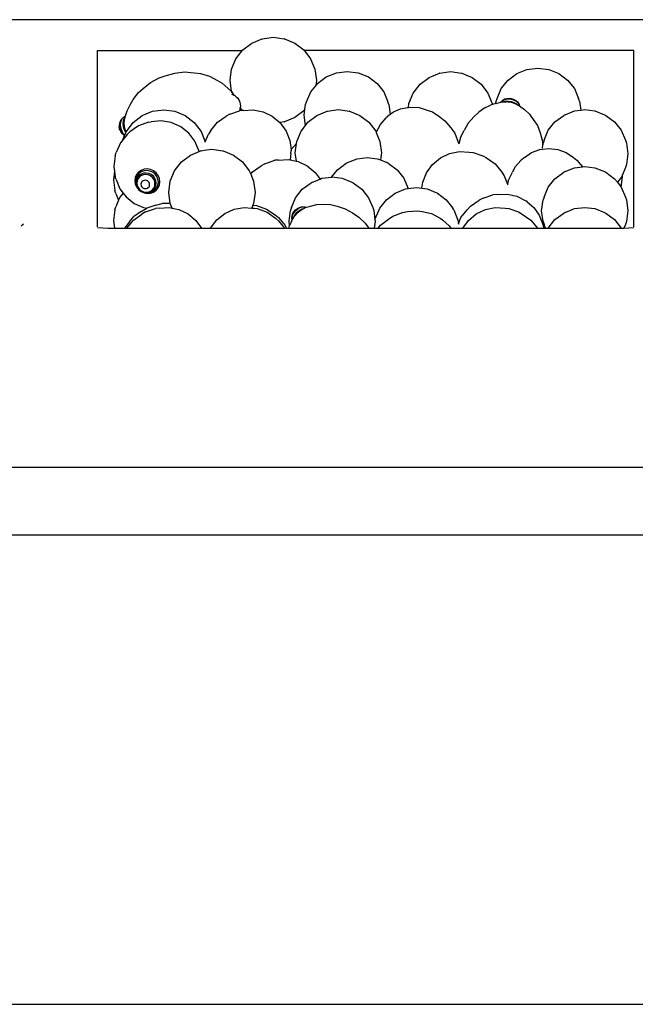
# Model space of a CAD drawing. Units: metres. Extents: x 1.92 to 6.87, y 2 to 5.95.
# Drawn here: x 3 to 3.58, y 2.15 to 3.09 of the extents above; entities that cross this region are included whole.
import ezdxf

# ---------------------------------------------------------------- set-up
doc = ezdxf.new("R2010")
doc.units = ezdxf.units.M
doc.layers.add('Edges', color=7, linetype='Continuous')

# ---------------------------------------------------------------- blocks, each defined once
blk = doc.blocks.new('Vegetable market stall fr')
at = {"layer": 'Edges'}
for p, q in [((1.23352, 0.93472), (-1.17158, 0.93472)), ((-0.36973, 0.91251), (-0.35985, 0.91659)), ((-0.35985, 0.91659), (-0.35962, 0.91666)), ((-0.35962, 0.91666), (-0.34925, 0.91802)), ((-0.34925, 0.91802), (-0.33889, 0.91666)), ((-0.33865, 0.91659), (-0.33889, 0.91666)), ((-0.33865, 0.91659), (-0.32878, 0.91251)), ((-0.37821, 0.90603), (-0.36973, 0.91251)), ((-0.32878, 0.91251), (-0.32029, 0.90603)), ((-0.51616, 0.73802), (-0.51616, 0.90551)), ((-0.51616, 0.90551), (-0.37861, 0.90551)), ((-0.38881, 0.88773), (-0.38472, 0.89757)), ((-0.38472, 0.89757), (-0.37821, 0.90603)), ((-0.32029, 0.90603), (-0.31379, 0.89757)), ((-0.00679, 0.90551), (-0.3199, 0.90551)), ((-0.31379, 0.89757), (-0.3097, 0.88773)), ((-0.00679, 0.73802), (-0.00679, 0.90551)), ((-0.10827, 0.88746), (-0.09791, 0.88879)), ((-0.09791, 0.88879), (-0.08754, 0.88746)), ((-0.46586, 0.87512), (-0.45782, 0.87943)), ((-0.45782, 0.87943), (-0.45187, 0.88135)), ((-0.45187, 0.88135), (-0.44293, 0.88409)), ((-0.44293, 0.88409), (-0.43369, 0.88507)), ((-0.43369, 0.88507), (-0.42439, 0.88427)), ((-0.42439, 0.88427), (-0.41842, 0.88355)), ((-0.41842, 0.88355), (-0.40997, 0.88106)), ((-0.40997, 0.88106), (-0.40214, 0.87691)), ((-0.39021, 0.87716), (-0.38881, 0.88773)), ((-0.3097, 0.88773), (-0.3083, 0.87716)), ((-0.30731, 0.87416), (-0.29901, 0.88036)), ((-0.29901, 0.88036), (-0.28935, 0.88426)), ((-0.28935, 0.88426), (-0.27898, 0.88559)), ((-0.27898, 0.88559), (-0.26861, 0.88426)), ((-0.26861, 0.88426), (-0.25895, 0.88036)), ((-0.25895, 0.88036), (-0.25066, 0.87416)), ((-0.20977, 0.87344), (-0.20128, 0.87993)), ((-0.20128, 0.87993), (-0.19141, 0.88401)), ((-0.19118, 0.88407), (-0.19141, 0.88401)), ((-0.19118, 0.88407), (-0.18081, 0.88544)), ((-0.18081, 0.88544), (-0.17044, 0.88407)), ((-0.17044, 0.88407), (-0.17021, 0.88401)), ((-0.17021, 0.88401), (-0.16033, 0.87993)), ((-0.16033, 0.87993), (-0.15185, 0.87344)), ((-0.12623, 0.87737), (-0.11794, 0.88357)), ((-0.11794, 0.88357), (-0.10827, 0.88746)), ((-0.08754, 0.88746), (-0.07788, 0.88357)), ((-0.07788, 0.88357), (-0.06958, 0.87737)), ((-0.47716, 0.86561), (-0.47295, 0.8693)), ((-0.47295, 0.8693), (-0.46586, 0.87512)), ((-0.40214, 0.87691), (-0.39781, 0.8746)), ((-0.39781, 0.8746), (-0.39198, 0.8695)), ((-0.39198, 0.8695), (-0.38905, 0.86664)), ((-0.38881, 0.8666), (-0.39021, 0.87716)), ((-0.31368, 0.86608), (-0.30898, 0.87205)), ((-0.3083, 0.87716), (-0.30898, 0.87205)), ((-0.30898, 0.87205), (-0.30731, 0.87416)), ((-0.25066, 0.87416), (-0.24429, 0.86608)), ((-0.21627, 0.86499), (-0.20977, 0.87344)), ((-0.15185, 0.87344), (-0.14534, 0.86499)), ((-0.1326, 0.86928), (-0.12623, 0.87737)), ((-0.06958, 0.87737), (-0.06321, 0.86928)), ((-0.48236, 0.85908), (-0.47716, 0.86561)), ((-0.38908, 0.864), (-0.38749, 0.86346)), ((-0.38905, 0.86664), (-0.38846, 0.86574)), ((-0.38846, 0.86574), (-0.38881, 0.8666)), ((-0.38846, 0.86574), (-0.38668, 0.86303)), ((-0.38749, 0.86346), (-0.38668, 0.86303)), ((-0.38668, 0.86303), (-0.38589, 0.86261)), ((-0.38589, 0.86261), (-0.38469, 0.86175)), ((-0.38469, 0.86175), (-0.38338, 0.86048)), ((-0.38338, 0.86048), (-0.38272, 0.85952)), ((-0.31768, 0.85667), (-0.31368, 0.86608)), ((-0.24429, 0.86608), (-0.24029, 0.85667)), ((-0.22037, 0.85514), (-0.21627, 0.86499)), ((-0.14534, 0.86499), (-0.14125, 0.85514)), ((-0.1366, 0.85987), (-0.1326, 0.86928)), ((-0.12929, 0.85943), (-0.12729, 0.85995)), ((-0.12729, 0.85995), (-0.1251, 0.86007)), ((-0.1251, 0.86007), (-0.12286, 0.85977)), ((-0.06321, 0.86928), (-0.05921, 0.85987)), ((-0.48803, 0.84822), (-0.485, 0.85453)), ((-0.485, 0.85453), (-0.48236, 0.85908)), ((-0.38272, 0.85952), (-0.38181, 0.85812)), ((-0.38181, 0.85812), (-0.38111, 0.85647)), ((-0.38111, 0.85647), (-0.38066, 0.85466)), ((-0.38084, 0.85013), (-0.38065, 0.85109)), ((-0.38066, 0.85466), (-0.38051, 0.85283)), ((-0.38062, 0.85143), (-0.38065, 0.85109)), ((-0.38051, 0.85283), (-0.38062, 0.85143)), ((-0.37842, 0.84857), (-0.38062, 0.85143)), ((-0.31915, 0.84979), (-0.31854, 0.85428)), ((-0.31854, 0.85428), (-0.31768, 0.85667)), ((-0.23942, 0.85428), (-0.24029, 0.85667)), ((-0.23942, 0.85428), (-0.23815, 0.84488)), ((-0.22848, 0.84999), (-0.22165, 0.85127)), ((-0.22165, 0.85127), (-0.22086, 0.85138)), ((-0.22086, 0.85138), (-0.22037, 0.85514)), ((-0.22086, 0.85138), (-0.21878, 0.85167)), ((-0.21878, 0.85167), (-0.21059, 0.85126)), ((-0.21059, 0.85126), (-0.20311, 0.84891)), ((-0.14823, 0.8509), (-0.1541, 0.84704)), ((-0.14823, 0.8509), (-0.14304, 0.85371)), ((-0.14113, 0.85427), (-0.14304, 0.85371)), ((-0.14125, 0.85514), (-0.14113, 0.85427)), ((-0.13776, 0.85526), (-0.14113, 0.85427)), ((-0.13776, 0.85526), (-0.13746, 0.85748)), ((-0.13764, 0.8553), (-0.13776, 0.85526)), ((-0.13764, 0.8553), (-0.13328, 0.85644)), ((-0.13746, 0.85748), (-0.1366, 0.85987)), ((-0.13328, 0.85644), (-0.13194, 0.85778)), ((-0.13328, 0.85644), (-0.13311, 0.85649)), ((-0.13311, 0.85649), (-0.13134, 0.85658)), ((-0.13194, 0.85778), (-0.13009, 0.85879)), ((-0.13095, 0.85853), (-0.13194, 0.85778)), ((-0.13134, 0.85658), (-0.12889, 0.85722)), ((-0.13134, 0.85658), (-0.12815, 0.85675)), ((-0.13095, 0.85853), (-0.12929, 0.85943)), ((-0.13009, 0.85879), (-0.12786, 0.85937)), ((-0.12889, 0.85722), (-0.12612, 0.85737)), ((-0.12648, 0.85678), (-0.12815, 0.85675)), ((-0.12786, 0.85937), (-0.12542, 0.8595)), ((-0.12648, 0.85678), (-0.12337, 0.85636)), ((-0.12612, 0.85737), (-0.1233, 0.85699)), ((-0.12542, 0.8595), (-0.12293, 0.85916)), ((-0.12337, 0.85636), (-0.1204, 0.85539)), ((-0.1233, 0.85699), (-0.1206, 0.85611)), ((-0.12293, 0.85916), (-0.12056, 0.85839)), ((-0.12286, 0.85977), (-0.12072, 0.85907)), ((-0.12072, 0.85907), (-0.11884, 0.85802)), ((-0.1206, 0.85611), (-0.11822, 0.85478)), ((-0.12056, 0.85839), (-0.11846, 0.85722)), ((-0.1204, 0.85539), (-0.11824, 0.85448)), ((-0.11884, 0.85802), (-0.11733, 0.85669)), ((-0.11846, 0.85722), (-0.11678, 0.85574)), ((-0.11824, 0.85448), (-0.11727, 0.85394)), ((-0.11822, 0.85478), (-0.11727, 0.85394)), ((-0.11733, 0.85669), (-0.11631, 0.85518)), ((-0.11727, 0.85394), (-0.11529, 0.85284)), ((-0.11678, 0.85574), (-0.11564, 0.85406)), ((-0.11631, 0.85518), (-0.11564, 0.85406)), ((-0.11564, 0.85406), (-0.11529, 0.85284)), ((-0.11529, 0.85284), (-0.11397, 0.85211)), ((-0.11397, 0.85211), (-0.11044, 0.84932)), ((-0.05835, 0.85748), (-0.05921, 0.85987)), ((-0.05835, 0.85748), (-0.05719, 0.84889)), ((-0.49267, 0.84102), (-0.49145, 0.8421)), ((-0.49145, 0.8421), (-0.48956, 0.8433)), ((-0.49092, 0.84095), (-0.48985, 0.84279)), ((-0.49071, 0.83942), (-0.48998, 0.84198)), ((-0.48998, 0.84198), (-0.48965, 0.84302)), ((-0.48985, 0.84279), (-0.48965, 0.84302)), ((-0.48965, 0.84302), (-0.48956, 0.8433)), ((-0.48956, 0.8433), (-0.48803, 0.84822)), ((-0.4823, 0.83717), (-0.47382, 0.84367)), ((-0.47382, 0.84367), (-0.46394, 0.84777)), ((-0.46394, 0.84777), (-0.45334, 0.84916)), ((-0.45334, 0.84916), (-0.44275, 0.84777)), ((-0.44275, 0.84777), (-0.43287, 0.84367)), ((-0.43287, 0.84367), (-0.42439, 0.83717)), ((-0.40217, 0.83729), (-0.39398, 0.84301)), ((-0.39056, 0.84512), (-0.39398, 0.84301)), ((-0.39056, 0.84512), (-0.38136, 0.84829)), ((-0.38084, 0.85013), (-0.38136, 0.84829)), ((-0.38136, 0.84829), (-0.38123, 0.84834)), ((-0.37842, 0.84857), (-0.38123, 0.84834)), ((-0.37764, 0.84863), (-0.37842, 0.84857)), ((-0.37764, 0.84863), (-0.3683, 0.84921)), ((-0.3683, 0.84921), (-0.35895, 0.84733)), ((-0.35895, 0.84733), (-0.35023, 0.84312)), ((-0.35023, 0.84312), (-0.34306, 0.83711)), ((-0.32878, 0.84181), (-0.33865, 0.83773)), ((-0.32029, 0.8483), (-0.32878, 0.84181)), ((-0.31915, 0.84979), (-0.32029, 0.8483)), ((-0.31994, 0.84395), (-0.31915, 0.84979)), ((-0.31865, 0.83442), (-0.31994, 0.84395)), ((-0.3164, 0.83734), (-0.30792, 0.84383)), ((-0.30792, 0.84383), (-0.29805, 0.8479)), ((-0.29805, 0.8479), (-0.29781, 0.84797)), ((-0.29781, 0.84797), (-0.28745, 0.84933)), ((-0.28745, 0.84933), (-0.27708, 0.84797)), ((-0.27685, 0.8479), (-0.27708, 0.84797)), ((-0.27685, 0.8479), (-0.26697, 0.84383)), ((-0.26697, 0.84383), (-0.25849, 0.83734)), ((-0.24749, 0.83534), (-0.24197, 0.84166)), ((-0.24066, 0.84307), (-0.24197, 0.84166)), ((-0.24066, 0.84307), (-0.23815, 0.84488)), ((-0.23815, 0.84488), (-0.23496, 0.8472)), ((-0.23496, 0.8472), (-0.22848, 0.84999)), ((-0.20311, 0.84891), (-0.19807, 0.84716)), ((-0.19807, 0.84716), (-0.19097, 0.8425)), ((-0.19097, 0.8425), (-0.18621, 0.83881)), ((-0.15874, 0.84242), (-0.16412, 0.83654)), ((-0.15874, 0.84242), (-0.1541, 0.84704)), ((-0.11044, 0.84932), (-0.10574, 0.84518)), ((-0.10574, 0.84518), (-0.10225, 0.84006)), ((-0.08167, 0.8377), (-0.07337, 0.84385)), ((-0.07204, 0.84454), (-0.07337, 0.84385)), ((-0.07204, 0.84454), (-0.06302, 0.84815)), ((-0.06302, 0.84815), (-0.05719, 0.84889)), ((-0.05719, 0.84889), (-0.05334, 0.84938)), ((-0.05334, 0.84938), (-0.04367, 0.84815)), ((-0.04367, 0.84815), (-0.03465, 0.84454)), ((-0.03465, 0.84454), (-0.03331, 0.84385)), ((-0.03331, 0.84385), (-0.02502, 0.8377)), ((-0.49555, 0.83295), (-0.49546, 0.83395)), ((-0.49546, 0.83189), (-0.49555, 0.83295)), ((-0.49546, 0.83395), (-0.49502, 0.83662)), ((-0.4952, 0.83451), (-0.49502, 0.83662)), ((-0.49501, 0.83228), (-0.4952, 0.83451)), ((-0.49502, 0.83662), (-0.49449, 0.83847)), ((-0.49447, 0.83009), (-0.49501, 0.83228)), ((-0.49449, 0.83847), (-0.49365, 0.83993)), ((-0.4944, 0.835), (-0.4942, 0.83734)), ((-0.49419, 0.83252), (-0.4944, 0.835)), ((-0.4942, 0.83734), (-0.49361, 0.8394)), ((-0.49359, 0.83007), (-0.49419, 0.83252)), ((-0.49365, 0.83993), (-0.49267, 0.84102)), ((-0.49361, 0.8394), (-0.49267, 0.84102)), ((-0.49181, 0.83596), (-0.49158, 0.83862)), ((-0.49157, 0.83314), (-0.49181, 0.83596)), ((-0.49158, 0.83862), (-0.49092, 0.84095)), ((-0.49089, 0.83037), (-0.49157, 0.83314)), ((-0.49095, 0.83649), (-0.49071, 0.83942)), ((-0.49069, 0.83339), (-0.49095, 0.83649)), ((-0.48994, 0.83034), (-0.49069, 0.83339)), ((-0.48881, 0.82868), (-0.4823, 0.83717)), ((-0.47727, 0.83399), (-0.48546, 0.82819)), ((-0.46773, 0.83746), (-0.47727, 0.83399)), ((-0.46773, 0.83746), (-0.46525, 0.83783)), ((-0.45569, 0.83866), (-0.46525, 0.83783)), ((-0.44614, 0.83703), (-0.45569, 0.83866)), ((-0.43723, 0.83304), (-0.44614, 0.83703)), ((-0.42959, 0.82698), (-0.43723, 0.83304)), ((-0.42439, 0.83717), (-0.41788, 0.82868)), ((-0.40846, 0.82954), (-0.40217, 0.83729)), ((-0.33889, 0.83766), (-0.34306, 0.83711)), ((-0.34306, 0.83711), (-0.34275, 0.83686)), ((-0.34275, 0.83686), (-0.33701, 0.82898)), ((-0.33889, 0.83766), (-0.33865, 0.83773)), ((-0.32291, 0.82888), (-0.31865, 0.83442)), ((-0.31865, 0.83442), (-0.3164, 0.83734)), ((-0.25849, 0.83734), (-0.25198, 0.82888)), ((-0.25119, 0.82817), (-0.24749, 0.83534)), ((-0.18621, 0.83881), (-0.1806, 0.832)), ((-0.1806, 0.832), (-0.17693, 0.82685)), ((-0.16412, 0.83654), (-0.16806, 0.82962)), ((-0.10225, 0.84006), (-0.09835, 0.83429)), ((-0.09835, 0.83429), (-0.09577, 0.82734)), ((-0.08804, 0.82969), (-0.08167, 0.8377)), ((-0.02502, 0.8377), (-0.01865, 0.82969)), ((-0.4952, 0.83084), (-0.49546, 0.83189)), ((-0.49479, 0.82988), (-0.4952, 0.83084)), ((-0.49479, 0.82988), (-0.49362, 0.82807)), ((-0.49362, 0.82807), (-0.49447, 0.83009)), ((-0.4925, 0.82638), (-0.49362, 0.82807)), ((-0.49264, 0.82783), (-0.49359, 0.83007)), ((-0.4914, 0.82595), (-0.49264, 0.82783)), ((-0.49121, 0.82512), (-0.4925, 0.82638)), ((-0.48792, 0.82587), (-0.49212, 0.8207)), ((-0.49212, 0.8207), (-0.49046, 0.82471)), ((-0.49036, 0.82494), (-0.4914, 0.82595)), ((-0.49046, 0.82471), (-0.49121, 0.82512)), ((-0.48981, 0.82783), (-0.49089, 0.83037)), ((-0.49046, 0.82471), (-0.49036, 0.82494)), ((-0.49036, 0.82494), (-0.48942, 0.82723)), ((-0.48902, 0.82817), (-0.48994, 0.83034)), ((-0.48942, 0.82723), (-0.48981, 0.82783)), ((-0.48942, 0.82723), (-0.48902, 0.82817)), ((-0.48902, 0.82817), (-0.48881, 0.82868)), ((-0.48792, 0.82587), (-0.48546, 0.82819)), ((-0.42372, 0.81925), (-0.42959, 0.82698)), ((-0.41788, 0.82868), (-0.41381, 0.81887)), ((-0.41381, 0.81887), (-0.4107, 0.82617)), ((-0.40846, 0.82954), (-0.4107, 0.82617)), ((-0.33701, 0.82898), (-0.3334, 0.82001)), ((-0.327, 0.81904), (-0.32291, 0.82888)), ((-0.25198, 0.82888), (-0.25139, 0.82747)), ((-0.25119, 0.82817), (-0.25139, 0.82747)), ((-0.25139, 0.82747), (-0.24789, 0.81904)), ((-0.17693, 0.82685), (-0.17362, 0.81851)), ((-0.17124, 0.82296), (-0.17309, 0.81698)), ((-0.17124, 0.82296), (-0.16806, 0.82962)), ((-0.09577, 0.82734), (-0.09373, 0.82044)), ((-0.09204, 0.82036), (-0.08804, 0.82969)), ((-0.01865, 0.82969), (-0.01465, 0.82036)), ((-0.49435, 0.81795), (-0.49839, 0.80858)), ((-0.49212, 0.8207), (-0.49435, 0.81795)), ((-0.42003, 0.81039), (-0.42372, 0.81925)), ((-0.41404, 0.81834), (-0.41381, 0.81887)), ((-0.3334, 0.82001), (-0.33227, 0.81133)), ((-0.32727, 0.81703), (-0.33227, 0.81133)), ((-0.3284, 0.80847), (-0.32727, 0.81703)), ((-0.32727, 0.81703), (-0.327, 0.81904)), ((-0.24789, 0.81904), (-0.24649, 0.80847)), ((-0.17362, 0.81851), (-0.17309, 0.81698)), ((-0.17309, 0.81698), (-0.1731, 0.81695)), ((-0.09373, 0.82044), (-0.09313, 0.81592)), ((-0.09354, 0.8129), (-0.09313, 0.81592)), ((-0.09313, 0.81592), (-0.0929, 0.81759)), ((-0.09204, 0.82036), (-0.0929, 0.81759)), ((-0.01465, 0.82036), (-0.01379, 0.81759)), ((-0.01379, 0.81759), (-0.01239, 0.80735)), ((-0.49938, 0.80537), (-0.50073, 0.79541)), ((-0.49938, 0.80537), (-0.49839, 0.80858)), ((-0.43648, 0.79968), (-0.42799, 0.80617)), ((-0.42799, 0.80617), (-0.41977, 0.80957)), ((-0.41977, 0.80957), (-0.42003, 0.81039)), ((-0.41977, 0.80957), (-0.41812, 0.81025)), ((-0.41789, 0.81031), (-0.41812, 0.81025)), ((-0.41789, 0.81031), (-0.41488, 0.81071)), ((-0.41488, 0.81071), (-0.40752, 0.81168)), ((-0.40752, 0.81168), (-0.39715, 0.81031)), ((-0.39715, 0.81031), (-0.39692, 0.81025)), ((-0.39692, 0.81025), (-0.38704, 0.80617)), ((-0.38704, 0.80617), (-0.37856, 0.79968)), ((-0.33252, 0.80758), (-0.33329, 0.80175)), ((-0.33252, 0.80758), (-0.33217, 0.81058)), ((-0.33227, 0.81133), (-0.33217, 0.81058)), ((-0.32735, 0.80055), (-0.3284, 0.80847)), ((-0.2697, 0.80274), (-0.26003, 0.80397)), ((-0.26003, 0.80397), (-0.25035, 0.80274)), ((-0.24649, 0.80847), (-0.2474, 0.80156)), ((-0.19049, 0.80357), (-0.18178, 0.80778)), ((-0.18178, 0.80778), (-0.17243, 0.80966)), ((-0.17243, 0.80966), (-0.17222, 0.80965)), ((-0.17222, 0.80965), (-0.16308, 0.80908)), ((-0.16308, 0.80908), (-0.1595, 0.80879)), ((-0.1595, 0.80879), (-0.15017, 0.80557)), ((-0.15017, 0.80557), (-0.14675, 0.80346)), ((-0.11074, 0.80401), (-0.11383, 0.80132)), ((-0.11074, 0.80401), (-0.1039, 0.80855)), ((-0.1039, 0.80855), (-0.09593, 0.81141)), ((-0.09593, 0.81141), (-0.09358, 0.81168)), ((-0.09358, 0.81168), (-0.08738, 0.81239)), ((-0.08738, 0.81239), (-0.07883, 0.81141)), ((-0.07883, 0.81141), (-0.07086, 0.80855)), ((-0.07086, 0.80855), (-0.06402, 0.80401)), ((-0.06402, 0.80401), (-0.06094, 0.80132)), ((-0.01239, 0.80735), (-0.01379, 0.79711)), ((-0.50073, 0.79541), (-0.50011, 0.79078)), ((-0.44298, 0.79123), (-0.43648, 0.79968)), ((-0.37856, 0.79968), (-0.37205, 0.79123)), ((-0.36885, 0.79017), (-0.36066, 0.79589)), ((-0.35724, 0.798), (-0.36066, 0.79589)), ((-0.35724, 0.798), (-0.34791, 0.80121)), ((-0.34433, 0.8015), (-0.34791, 0.80121)), ((-0.34433, 0.8015), (-0.33498, 0.80209)), ((-0.33498, 0.80209), (-0.33329, 0.80175)), ((-0.33329, 0.80175), (-0.32735, 0.80055)), ((-0.32735, 0.80055), (-0.32563, 0.80021)), ((-0.32563, 0.80021), (-0.31691, 0.79599)), ((-0.31691, 0.79599), (-0.30943, 0.78973)), ((-0.28835, 0.79229), (-0.28006, 0.79844)), ((-0.28006, 0.79844), (-0.27872, 0.79913)), ((-0.27872, 0.79913), (-0.2697, 0.80274)), ((-0.25035, 0.80274), (-0.2474, 0.80156)), ((-0.2474, 0.80156), (-0.24133, 0.79913)), ((-0.24, 0.79844), (-0.24133, 0.79913)), ((-0.24, 0.79844), (-0.2317, 0.79229)), ((-0.20372, 0.78943), (-0.19798, 0.79731)), ((-0.19798, 0.79731), (-0.19049, 0.80357)), ((-0.14675, 0.80346), (-0.13856, 0.79774)), ((-0.13856, 0.79774), (-0.13227, 0.78999)), ((-0.11977, 0.79461), (-0.12208, 0.79012)), ((-0.11977, 0.79461), (-0.11383, 0.80132)), ((-0.06302, 0.79417), (-0.05545, 0.79513)), ((-0.06094, 0.80132), (-0.05545, 0.79513)), ((-0.05545, 0.79513), (-0.05334, 0.7954)), ((-0.05334, 0.7954), (-0.04367, 0.79417)), ((-0.01379, 0.79711), (-0.01465, 0.79435)), ((-0.50011, 0.79078), (-0.5012, 0.78277)), ((-0.50011, 0.79078), (-0.49938, 0.78534)), ((-0.49865, 0.78302), (-0.49938, 0.78534)), ((-0.47923, 0.78762), (-0.48042, 0.78487)), ((-0.4786, 0.78656), (-0.47968, 0.78405)), ((-0.47734, 0.78995), (-0.47923, 0.78762)), ((-0.47688, 0.78868), (-0.4786, 0.78656)), ((-0.47666, 0.78665), (-0.47818, 0.78478)), ((-0.47627, 0.7855), (-0.47763, 0.78382)), ((-0.47487, 0.7917), (-0.47734, 0.78995)), ((-0.47464, 0.79027), (-0.47688, 0.78868)), ((-0.47469, 0.78805), (-0.47666, 0.78665)), ((-0.47449, 0.78676), (-0.47627, 0.7855)), ((-0.47201, 0.79274), (-0.47487, 0.7917)), ((-0.47239, 0.78889), (-0.47469, 0.78805)), ((-0.47204, 0.79121), (-0.47464, 0.79027)), ((-0.47243, 0.78751), (-0.47449, 0.78676)), ((-0.47021, 0.7877), (-0.47243, 0.78751)), ((-0.46993, 0.7891), (-0.47239, 0.78889)), ((-0.46924, 0.79146), (-0.47204, 0.79121)), ((-0.46893, 0.79301), (-0.47201, 0.79274)), ((-0.46799, 0.78733), (-0.47021, 0.7877)), ((-0.46746, 0.78868), (-0.46993, 0.7891)), ((-0.46644, 0.79098), (-0.46924, 0.79146)), ((-0.46585, 0.79249), (-0.46893, 0.79301)), ((-0.46593, 0.7864), (-0.46799, 0.78733)), ((-0.46516, 0.78765), (-0.46746, 0.78868)), ((-0.46383, 0.78981), (-0.46644, 0.79098)), ((-0.46415, 0.785), (-0.46593, 0.7864)), ((-0.46298, 0.7912), (-0.46585, 0.79249)), ((-0.46319, 0.78609), (-0.46516, 0.78765)), ((-0.46159, 0.78804), (-0.46383, 0.78981)), ((-0.46167, 0.78409), (-0.46319, 0.78609)), ((-0.46052, 0.78925), (-0.46298, 0.7912)), ((-0.45987, 0.78578), (-0.46159, 0.78804)), ((-0.45863, 0.78676), (-0.46052, 0.78925)), ((-0.45879, 0.78318), (-0.45987, 0.78578)), ((-0.45744, 0.7839), (-0.45863, 0.78676)), ((-0.44708, 0.78138), (-0.44298, 0.79123)), ((-0.37205, 0.79123), (-0.37067, 0.78792)), ((-0.37067, 0.78792), (-0.36885, 0.79017)), ((-0.37067, 0.78792), (-0.36796, 0.78138)), ((-0.30943, 0.78973), (-0.30484, 0.78344)), ((-0.30302, 0.78417), (-0.29388, 0.78533)), ((-0.29388, 0.78533), (-0.28835, 0.79229)), ((-0.29388, 0.78533), (-0.29334, 0.7854)), ((-0.29334, 0.7854), (-0.28367, 0.78417)), ((-0.2317, 0.79229), (-0.22533, 0.78427)), ((-0.20733, 0.78047), (-0.20372, 0.78943)), ((-0.13227, 0.78999), (-0.13003, 0.78662)), ((-0.13003, 0.78662), (-0.12658, 0.77853)), ((-0.12608, 0.78176), (-0.12208, 0.79012)), ((-0.08167, 0.78372), (-0.07337, 0.78987)), ((-0.07204, 0.79056), (-0.07337, 0.78987)), ((-0.07204, 0.79056), (-0.06302, 0.79417)), ((-0.04367, 0.79417), (-0.03465, 0.79056)), ((-0.03465, 0.79056), (-0.03331, 0.78987)), ((-0.03331, 0.78987), (-0.02502, 0.78372)), ((-0.01757, 0.78754), (-0.01865, 0.78502)), ((-0.01771, 0.78294), (-0.01736, 0.78594)), ((-0.01465, 0.79435), (-0.01757, 0.78754)), ((-0.01736, 0.78594), (-0.01757, 0.78754)), ((-0.5012, 0.78277), (-0.4998, 0.77253)), ((-0.49865, 0.78302), (-0.49496, 0.77415)), ((-0.48042, 0.78487), (-0.48082, 0.78187)), ((-0.48082, 0.78187), (-0.48042, 0.77884)), ((-0.48042, 0.77884), (-0.47923, 0.77598)), ((-0.47968, 0.78405), (-0.48005, 0.78133)), ((-0.48005, 0.78133), (-0.47968, 0.77858)), ((-0.47968, 0.77858), (-0.4786, 0.77598)), ((-0.47913, 0.78257), (-0.47946, 0.78018)), ((-0.47946, 0.78018), (-0.47913, 0.77775)), ((-0.47923, 0.77598), (-0.47734, 0.7735)), ((-0.47818, 0.78478), (-0.47913, 0.78257)), ((-0.47913, 0.77775), (-0.47818, 0.77546)), ((-0.47849, 0.78184), (-0.47878, 0.77968)), ((-0.47878, 0.77968), (-0.47849, 0.7775)), ((-0.4786, 0.77598), (-0.47818, 0.77546)), ((-0.47763, 0.78382), (-0.47849, 0.78184)), ((-0.47849, 0.7775), (-0.47763, 0.77544)), ((-0.47479, 0.7795), (-0.47493, 0.77847)), ((-0.47493, 0.77847), (-0.47479, 0.77743)), ((-0.47438, 0.78044), (-0.47479, 0.7795)), ((-0.47479, 0.77743), (-0.47438, 0.77645)), ((-0.47373, 0.78124), (-0.47438, 0.78044)), ((-0.47438, 0.77645), (-0.47373, 0.7756)), ((-0.47289, 0.78184), (-0.47373, 0.78124)), ((-0.47191, 0.7822), (-0.47289, 0.78184)), ((-0.47085, 0.78229), (-0.47191, 0.7822)), ((-0.4698, 0.78211), (-0.47085, 0.78229)), ((-0.46881, 0.78167), (-0.4698, 0.78211)), ((-0.46797, 0.781), (-0.46881, 0.78167)), ((-0.46732, 0.78015), (-0.46797, 0.781)), ((-0.46797, 0.77536), (-0.46732, 0.77615)), ((-0.46691, 0.77917), (-0.46732, 0.78015)), ((-0.46732, 0.77615), (-0.46691, 0.7771)), ((-0.46677, 0.77813), (-0.46691, 0.77917)), ((-0.46691, 0.7771), (-0.46677, 0.77813)), ((-0.46279, 0.7832), (-0.46415, 0.785)), ((-0.46193, 0.78114), (-0.46279, 0.7832)), ((-0.46279, 0.77482), (-0.46193, 0.7768)), ((-0.46164, 0.77896), (-0.46193, 0.78114)), ((-0.46193, 0.7768), (-0.46164, 0.77896)), ((-0.46072, 0.7818), (-0.46167, 0.78409)), ((-0.46167, 0.77477), (-0.46072, 0.77698)), ((-0.4604, 0.77938), (-0.46072, 0.7818)), ((-0.46072, 0.77698), (-0.4604, 0.77938)), ((-0.45987, 0.77519), (-0.45879, 0.7777)), ((-0.45842, 0.78042), (-0.45879, 0.78318)), ((-0.45879, 0.7777), (-0.45842, 0.78042)), ((-0.45863, 0.77512), (-0.45744, 0.77788)), ((-0.45703, 0.78087), (-0.45744, 0.7839)), ((-0.45744, 0.77788), (-0.45703, 0.78087)), ((-0.44847, 0.77082), (-0.44708, 0.78138)), ((-0.36796, 0.78138), (-0.36656, 0.77082)), ((-0.32167, 0.77372), (-0.31337, 0.77987)), ((-0.31204, 0.78056), (-0.31337, 0.77987)), ((-0.31204, 0.78056), (-0.30484, 0.78344)), ((-0.30484, 0.78344), (-0.30302, 0.78417)), ((-0.28367, 0.78417), (-0.27465, 0.78056)), ((-0.27465, 0.78056), (-0.27331, 0.77987)), ((-0.27331, 0.77987), (-0.26502, 0.77372)), ((-0.22533, 0.78427), (-0.22133, 0.77494)), ((-0.20808, 0.77471), (-0.20733, 0.78047)), ((-0.12608, 0.78176), (-0.12658, 0.77853)), ((-0.12658, 0.77853), (-0.12636, 0.77801)), ((-0.08804, 0.7757), (-0.08167, 0.78372)), ((-0.02502, 0.78372), (-0.02235, 0.78036)), ((-0.01865, 0.78502), (-0.02235, 0.78036)), ((-0.02235, 0.78036), (-0.01867, 0.77572)), ((-0.01867, 0.77572), (-0.01771, 0.78294)), ((-0.49894, 0.76977), (-0.4998, 0.77253)), ((-0.49894, 0.76977), (-0.49619, 0.76336)), ((-0.49496, 0.77415), (-0.49189, 0.77012)), ((-0.49189, 0.77012), (-0.49494, 0.76628)), ((-0.49189, 0.77012), (-0.48909, 0.76642)), ((-0.47818, 0.77546), (-0.47688, 0.77372)), ((-0.47763, 0.77544), (-0.47627, 0.77365)), ((-0.47734, 0.7735), (-0.47487, 0.77154)), ((-0.47688, 0.77372), (-0.47681, 0.77366)), ((-0.47666, 0.77346), (-0.47681, 0.77366)), ((-0.47666, 0.77346), (-0.47469, 0.7719)), ((-0.47627, 0.77365), (-0.47449, 0.77224)), ((-0.47487, 0.77154), (-0.47201, 0.77026)), ((-0.47469, 0.7719), (-0.47239, 0.77087)), ((-0.47449, 0.77224), (-0.47243, 0.77132)), ((-0.47373, 0.7756), (-0.47289, 0.77493)), ((-0.47289, 0.77493), (-0.47191, 0.77449)), ((-0.47243, 0.77132), (-0.47021, 0.77094)), ((-0.47239, 0.77087), (-0.47204, 0.77077)), ((-0.47204, 0.77077), (-0.46993, 0.77045)), ((-0.47201, 0.77026), (-0.46893, 0.76973)), ((-0.47191, 0.77449), (-0.47085, 0.77431)), ((-0.47085, 0.77431), (-0.4698, 0.7744)), ((-0.47021, 0.77094), (-0.46799, 0.77113)), ((-0.46993, 0.77045), (-0.46746, 0.77067)), ((-0.46993, 0.77045), (-0.46924, 0.7703)), ((-0.4698, 0.7744), (-0.46881, 0.77476)), ((-0.46924, 0.7703), (-0.46644, 0.77054)), ((-0.46893, 0.76973), (-0.46585, 0.77)), ((-0.46881, 0.77476), (-0.46797, 0.77536)), ((-0.46799, 0.77113), (-0.46593, 0.77188)), ((-0.46746, 0.77067), (-0.46516, 0.7715)), ((-0.46644, 0.77054), (-0.46383, 0.77149)), ((-0.46593, 0.77188), (-0.46415, 0.77314)), ((-0.46585, 0.77), (-0.46298, 0.77104)), ((-0.46516, 0.7715), (-0.46319, 0.7729)), ((-0.46415, 0.77314), (-0.46279, 0.77482)), ((-0.46383, 0.77149), (-0.46159, 0.77308)), ((-0.46319, 0.7729), (-0.46167, 0.77477)), ((-0.46298, 0.77104), (-0.46052, 0.77279)), ((-0.46159, 0.77308), (-0.45987, 0.77519)), ((-0.46052, 0.77279), (-0.45863, 0.77512)), ((-0.44708, 0.76027), (-0.44847, 0.77082)), ((-0.36656, 0.77082), (-0.36796, 0.76025)), ((-0.32804, 0.7657), (-0.32167, 0.77372)), ((-0.26502, 0.77372), (-0.25865, 0.7657)), ((-0.24167, 0.76384), (-0.23337, 0.77011)), ((-0.23337, 0.77011), (-0.22371, 0.77405)), ((-0.22371, 0.77405), (-0.22115, 0.77438)), ((-0.22115, 0.77438), (-0.22133, 0.77494)), ((-0.22115, 0.77438), (-0.21334, 0.77539)), ((-0.21334, 0.77539), (-0.20808, 0.77471)), ((-0.20808, 0.77471), (-0.20298, 0.77405)), ((-0.20298, 0.77405), (-0.19331, 0.77011)), ((-0.19331, 0.77011), (-0.18502, 0.76384)), ((-0.14972, 0.76542), (-0.14056, 0.76849)), ((-0.13633, 0.76872), (-0.14056, 0.76849)), ((-0.13633, 0.76872), (-0.12715, 0.76916)), ((-0.12715, 0.76916), (-0.12559, 0.76881)), ((-0.12559, 0.76881), (-0.11797, 0.76713)), ((-0.11797, 0.76713), (-0.10942, 0.76278)), ((-0.09204, 0.76637), (-0.08804, 0.7757)), ((-0.01867, 0.77572), (-0.01465, 0.76637)), ((-0.49619, 0.76336), (-0.49894, 0.75695)), ((-0.49494, 0.76628), (-0.49619, 0.76336)), ((-0.48909, 0.76642), (-0.48144, 0.76036)), ((-0.48144, 0.76036), (-0.47254, 0.75638)), ((-0.46087, 0.75856), (-0.46943, 0.75589)), ((-0.46087, 0.75856), (-0.4549, 0.76029)), ((-0.44708, 0.76027), (-0.4549, 0.76029)), ((-0.44522, 0.75578), (-0.44708, 0.76027)), ((-0.36863, 0.75864), (-0.36976, 0.75591)), ((-0.36796, 0.76025), (-0.36863, 0.75864)), ((-0.36863, 0.75864), (-0.36823, 0.75861)), ((-0.36823, 0.75861), (-0.36506, 0.75829)), ((-0.36506, 0.75829), (-0.35564, 0.75498)), ((-0.33204, 0.75637), (-0.32804, 0.7657)), ((-0.31775, 0.7567), (-0.31403, 0.75773)), ((-0.31403, 0.75773), (-0.30781, 0.75941)), ((-0.30781, 0.75941), (-0.3019, 0.75954)), ((-0.3019, 0.75954), (-0.29492, 0.75929)), ((-0.29492, 0.75929), (-0.28857, 0.75756)), ((-0.28857, 0.75756), (-0.28099, 0.7553)), ((-0.25865, 0.7657), (-0.25465, 0.75637)), ((-0.24804, 0.75567), (-0.24167, 0.76384)), ((-0.18502, 0.76384), (-0.17865, 0.75567)), ((-0.16186, 0.75778), (-0.16492, 0.75428)), ((-0.16186, 0.75778), (-0.15381, 0.76337)), ((-0.14972, 0.76542), (-0.15381, 0.76337)), ((-0.10809, 0.76194), (-0.10942, 0.76278)), ((-0.10809, 0.76194), (-0.1016, 0.75631)), ((-0.0943, 0.75337), (-0.0929, 0.76361)), ((-0.09204, 0.76637), (-0.0929, 0.76361)), ((-0.01465, 0.76637), (-0.01379, 0.76361)), ((-0.01379, 0.76361), (-0.01239, 0.75337)), ((-0.4998, 0.75419), (-0.5012, 0.74395)), ((-0.4998, 0.75419), (-0.49894, 0.75695)), ((-0.48217, 0.74448), (-0.47398, 0.7502)), ((-0.47481, 0.7525), (-0.482, 0.74742)), ((-0.47481, 0.7525), (-0.46948, 0.75586)), ((-0.47056, 0.75231), (-0.47398, 0.7502)), ((-0.47254, 0.75638), (-0.46948, 0.75586)), ((-0.47056, 0.75231), (-0.46123, 0.75553)), ((-0.46948, 0.75586), (-0.46943, 0.75589)), ((-0.45764, 0.75582), (-0.46123, 0.75553)), ((-0.45764, 0.75582), (-0.4483, 0.7564)), ((-0.4483, 0.7564), (-0.44522, 0.75578)), ((-0.44522, 0.75578), (-0.43895, 0.75452)), ((-0.43895, 0.75452), (-0.43023, 0.75031)), ((-0.43023, 0.75031), (-0.42275, 0.74405)), ((-0.4029, 0.74466), (-0.39529, 0.75077)), ((-0.39529, 0.75077), (-0.38642, 0.7548)), ((-0.38642, 0.7548), (-0.3769, 0.75649)), ((-0.3769, 0.75649), (-0.36976, 0.75591)), ((-0.36976, 0.75591), (-0.36738, 0.75572)), ((-0.36738, 0.75572), (-0.36465, 0.75536)), ((-0.36465, 0.75536), (-0.35515, 0.75195)), ((-0.35564, 0.75498), (-0.34755, 0.74931)), ((-0.35515, 0.75195), (-0.34699, 0.74619)), ((-0.34755, 0.74931), (-0.34437, 0.74704)), ((-0.3343, 0.74337), (-0.3329, 0.75361)), ((-0.33204, 0.75637), (-0.3329, 0.75361)), ((-0.33151, 0.74682), (-0.3314, 0.74867)), ((-0.3314, 0.74867), (-0.33077, 0.75058)), ((-0.3314, 0.74759), (-0.3307, 0.74973)), ((-0.33077, 0.75058), (-0.32967, 0.75245)), ((-0.3307, 0.74973), (-0.32948, 0.7518)), ((-0.3297, 0.74756), (-0.32832, 0.74991)), ((-0.32967, 0.75245), (-0.32818, 0.75413)), ((-0.32813, 0.74922), (-0.3296, 0.74749)), ((-0.32948, 0.7518), (-0.32782, 0.75368)), ((-0.32832, 0.74991), (-0.32643, 0.75203)), ((-0.32818, 0.75413), (-0.3264, 0.75552)), ((-0.32813, 0.74922), (-0.32606, 0.75155)), ((-0.32782, 0.75368), (-0.32584, 0.75522)), ((-0.32643, 0.75203), (-0.32418, 0.75379)), ((-0.3264, 0.75552), (-0.32444, 0.75652)), ((-0.32606, 0.75155), (-0.32358, 0.75348)), ((-0.32584, 0.75522), (-0.32366, 0.75633)), ((-0.32444, 0.75652), (-0.32245, 0.75706)), ((-0.32418, 0.75379), (-0.32171, 0.75504)), ((-0.32366, 0.75633), (-0.32144, 0.75693)), ((-0.32358, 0.75348), (-0.32218, 0.75444)), ((-0.32245, 0.75706), (-0.32055, 0.7571)), ((-0.32218, 0.75444), (-0.32019, 0.75545)), ((-0.32171, 0.75504), (-0.32019, 0.75545)), ((-0.32144, 0.75693), (-0.31934, 0.75697)), ((-0.32055, 0.7571), (-0.31934, 0.75697)), ((-0.32019, 0.75545), (-0.31795, 0.7566)), ((-0.31934, 0.75697), (-0.31795, 0.7566)), ((-0.31795, 0.7566), (-0.31775, 0.7567)), ((-0.28099, 0.7553), (-0.27414, 0.75142)), ((-0.27414, 0.75142), (-0.26801, 0.74716)), ((-0.25465, 0.75637), (-0.25379, 0.75361)), ((-0.25379, 0.75361), (-0.25262, 0.74505)), ((-0.25262, 0.74505), (-0.24881, 0.7541)), ((-0.24881, 0.7541), (-0.24804, 0.75567)), ((-0.23983, 0.74539), (-0.23571, 0.74827)), ((-0.23571, 0.74827), (-0.22663, 0.75152)), ((-0.22663, 0.75152), (-0.22188, 0.75274)), ((-0.22188, 0.75274), (-0.21234, 0.75328)), ((-0.21234, 0.75328), (-0.20792, 0.7527)), ((-0.20792, 0.7527), (-0.19902, 0.7507)), ((-0.19902, 0.7507), (-0.19072, 0.74635)), ((-0.17788, 0.7541), (-0.17865, 0.75567)), ((-0.17788, 0.7541), (-0.17379, 0.74437)), ((-0.17096, 0.74679), (-0.16492, 0.75428)), ((-0.16394, 0.74405), (-0.15646, 0.75031)), ((-0.15646, 0.75031), (-0.14774, 0.75452)), ((-0.14774, 0.75452), (-0.13839, 0.7564)), ((-0.13839, 0.7564), (-0.12904, 0.75582)), ((-0.12904, 0.75582), (-0.12546, 0.75553)), ((-0.12546, 0.75553), (-0.11613, 0.75231)), ((-0.11613, 0.75231), (-0.11271, 0.7502)), ((-0.11271, 0.7502), (-0.10452, 0.74448)), ((-0.1016, 0.75631), (-0.09662, 0.74927)), ((-0.09662, 0.74927), (-0.09349, 0.7413)), ((-0.0929, 0.74313), (-0.0943, 0.75337)), ((-0.08167, 0.74489), (-0.07337, 0.75104)), ((-0.07204, 0.75173), (-0.07337, 0.75104)), ((-0.07204, 0.75173), (-0.06302, 0.75534)), ((-0.06302, 0.75534), (-0.05334, 0.75657)), ((-0.05334, 0.75657), (-0.04367, 0.75534)), ((-0.04367, 0.75534), (-0.03465, 0.75173)), ((-0.03465, 0.75173), (-0.03331, 0.75104)), ((-0.03331, 0.75104), (-0.02502, 0.74489)), ((-0.01239, 0.75337), (-0.01379, 0.74313)), ((-0.58669, 0.74074), (-0.58869, 0.7388)), ((-0.5012, 0.74395), (-0.50023, 0.73686)), ((-0.486, 0.74283), (-0.49059, 0.73686)), ((-0.48836, 0.73686), (-0.48217, 0.74448)), ((-0.486, 0.74283), (-0.482, 0.74742)), ((-0.42275, 0.74405), (-0.41751, 0.73686)), ((-0.40875, 0.7369), (-0.4029, 0.74466)), ((-0.34699, 0.74619), (-0.34427, 0.7439)), ((-0.34437, 0.74704), (-0.33803, 0.73922)), ((-0.34427, 0.7439), (-0.33856, 0.73686)), ((-0.33803, 0.73922), (-0.33677, 0.73686)), ((-0.33456, 0.73686), (-0.33378, 0.73922)), ((-0.33375, 0.73931), (-0.3343, 0.74337)), ((-0.33375, 0.73931), (-0.33378, 0.73922)), ((-0.33209, 0.74326), (-0.33375, 0.73931)), ((-0.33209, 0.74326), (-0.3313, 0.7446)), ((-0.33153, 0.74555), (-0.3314, 0.74759)), ((-0.33151, 0.74682), (-0.33153, 0.74555)), ((-0.3313, 0.7446), (-0.33153, 0.74555)), ((-0.3313, 0.7446), (-0.32988, 0.74702)), ((-0.32988, 0.74702), (-0.3297, 0.74756)), ((-0.32988, 0.74702), (-0.3296, 0.74749)), ((-0.26801, 0.74716), (-0.26191, 0.74164)), ((-0.26191, 0.74164), (-0.25851, 0.73686)), ((-0.25239, 0.74337), (-0.25328, 0.73686)), ((-0.25262, 0.74505), (-0.25239, 0.74337)), ((-0.24971, 0.73686), (-0.24746, 0.73979)), ((-0.24746, 0.73979), (-0.23983, 0.74539)), ((-0.19072, 0.74635), (-0.18852, 0.74474)), ((-0.18852, 0.74474), (-0.18222, 0.73907)), ((-0.18222, 0.73907), (-0.18072, 0.73686)), ((-0.17379, 0.74437), (-0.17335, 0.74111)), ((-0.17335, 0.74111), (-0.17096, 0.74679)), ((-0.17335, 0.74111), (-0.17326, 0.74045)), ((-0.16918, 0.73686), (-0.16394, 0.74405)), ((-0.10452, 0.74448), (-0.09833, 0.73686)), ((-0.09349, 0.7413), (-0.0929, 0.73941)), ((-0.0929, 0.74313), (-0.09204, 0.74036)), ((-0.0929, 0.73941), (-0.09257, 0.73686)), ((-0.09054, 0.73686), (-0.09204, 0.74036)), ((-0.08804, 0.73688), (-0.08167, 0.74489)), ((-0.02502, 0.74489), (-0.01865, 0.73688)), ((-0.01465, 0.74036), (-0.01613, 0.7369)), ((-0.01379, 0.74313), (-0.01465, 0.74036)), ((-0.51616, 0.73755), (-0.50616, 0.73686)), ((-0.50616, 0.73686), (-0.50023, 0.73686)), ((-0.50023, 0.73686), (-0.49059, 0.73686)), ((-0.49059, 0.73686), (-0.48836, 0.73686)), ((-0.48836, 0.73686), (-0.41751, 0.73686)), ((-0.41751, 0.73686), (-0.40877, 0.73686)), ((-0.40877, 0.73686), (-0.40875, 0.7369)), ((-0.40877, 0.73686), (-0.33856, 0.73686)), ((-0.33856, 0.73686), (-0.33677, 0.73686)), ((-0.33677, 0.73686), (-0.33456, 0.73686)), ((-0.33456, 0.73686), (-0.25851, 0.73686)), ((-0.25851, 0.73686), (-0.25328, 0.73686)), ((-0.25328, 0.73686), (-0.24971, 0.73686)), ((-0.24971, 0.73686), (-0.18072, 0.73686)), ((-0.18072, 0.73686), (-0.17317, 0.73686)), ((-0.17317, 0.73686), (-0.16918, 0.73686)), ((-0.16918, 0.73686), (-0.09833, 0.73686)), ((-0.09833, 0.73686), (-0.09257, 0.73686)), ((-0.09257, 0.73686), (-0.09054, 0.73686)), ((-0.09054, 0.73686), (-0.08805, 0.73686)), ((-0.08805, 0.73686), (-0.08804, 0.73688)), ((-0.08805, 0.73686), (-0.01865, 0.73688)), ((-0.01865, 0.73688), (-0.01864, 0.73686)), ((-0.01865, 0.73688), (-0.01679, 0.73686)), ((-0.01679, 0.73686), (-0.01613, 0.7369)), ((-0.01613, 0.7369), (-0.00679, 0.73755)), ((-1.16658, 0.50998), (1.22852, 0.50998)), ((1.23852, 0.44527), (-1.17658, 0.44527))]:
    blk.add_line(p, q, dxfattribs=at)

msp = doc.modelspace()

# ---------------------------------------------------------------- linework, layer by layer
msp.add_line((1.91822, 2.15147), (6.87428, 2.15147))

# ---------------------------------------------------------------- block references
msp.add_blockref('Vegetable market stall fr', (3.58886, 2.15147))

doc.saveas('drawing.dxf')
